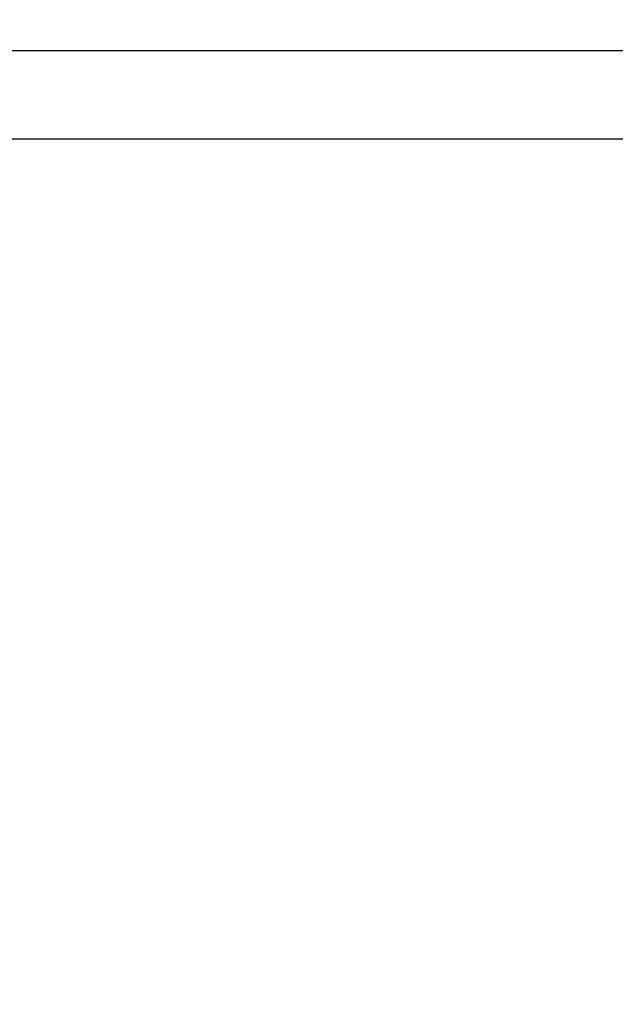
# Model space of a CAD drawing. Units: millimetres. Extents: x 847 to 11179, y 1452 to 9668.
# Drawn here: x 5153 to 5281, y 3897 to 4108 of the extents above; entities that cross this region are included whole.
import ezdxf

# ---------------------------------------------------------------- set-up
doc = ezdxf.new("R2010")
doc.units = ezdxf.units.MM
doc.layers.add('Strefa bezpieczna', color=8, linetype='Continuous')
doc.dimstyles.get("Standard").update_dxf_attribs({"dimtxt": 180, "dimasz": 200, "dimexe": 0.18, "dimexo": 0.0625, "dimgap": 200, "dimtad": 0, "dimtih": 1, "dimtoh": 1, "dimlfac": 0.001, "dimzin": 0, "dimdsep": 46, "dimtxsty": 'Standard', "dimcen": 0.09, "dimse1": 1, "dimse2": 1, "dimadec": 0, "dimazin": 0, "dimtfac": 1, "dimtdec": 4, "dimtofl": 0, "dimtmove": 0, "dimatfit": 3, "dimfxl": 0, "dimtolj": 1, "dimtzin": 0, "dimarcsym": 0})

# ---------------------------------------------------------------- blocks, each defined once
blk = doc.blocks.new('*D12')
at = {"layer": 'Defpoints', "color": 0}
for p in [(6713.83, 8266.76), (1085.16, 1451.72), (4670.98, 1451.72)]:
    blk.add_point(p, dxfattribs=at)
at = {"layer": 'Strefa bezpieczna', "color": 0, "lineweight": -2}
for p, q in [((1085.16, 8066.76), (1085.16, 5149.24)), ((1085.16, 1651.72), (1085.16, 4569.24))]:
    blk.add_line(p, q, dxfattribs=at)
at = {"layer": 'Strefa bezpieczna', "color": 0}
for points in [[(1051.83, 8066.76), (1118.49, 8066.76), (1085.16, 8266.76)], [(1051.83, 1651.72), (1118.49, 1651.72), (1085.16, 1451.72)]]:
    blk.add_solid(points, dxfattribs=at)
at = {"layer": 'Strefa bezpieczna', "color": 0, "insert": (1085.16, 4859.24), "char_height": 180, "attachment_point": 5}
blk.add_mtext('\\A1;6.82', dxfattribs=at)

msp = doc.modelspace()

# ---------------------------------------------------------------- linework, layer by layer
for p, q in [((5109.146, 4101.261), (5872.66, 4101.261)), ((5148.871, 4082.261), (5483.453, 4082.261))]:
    msp.add_line(p, q)

# ---------------------------------------------------------------- dimensions: what is measured, and where the dimension line sits
at = {"layer": 'Strefa bezpieczna'}
dim = msp.add_linear_dim(base=(1085.159, 1451.717), p1=(6713.831, 8266.761), p2=(4670.983, 1451.717), angle=90, dimstyle='Standard', dxfattribs=at)
dim.commit()
dim.dimension.update_dxf_attribs({"geometry": '*D12', "text_midpoint": (1085.159, 4859.239), "dimtype": 160})

doc.saveas('drawing.dxf')
